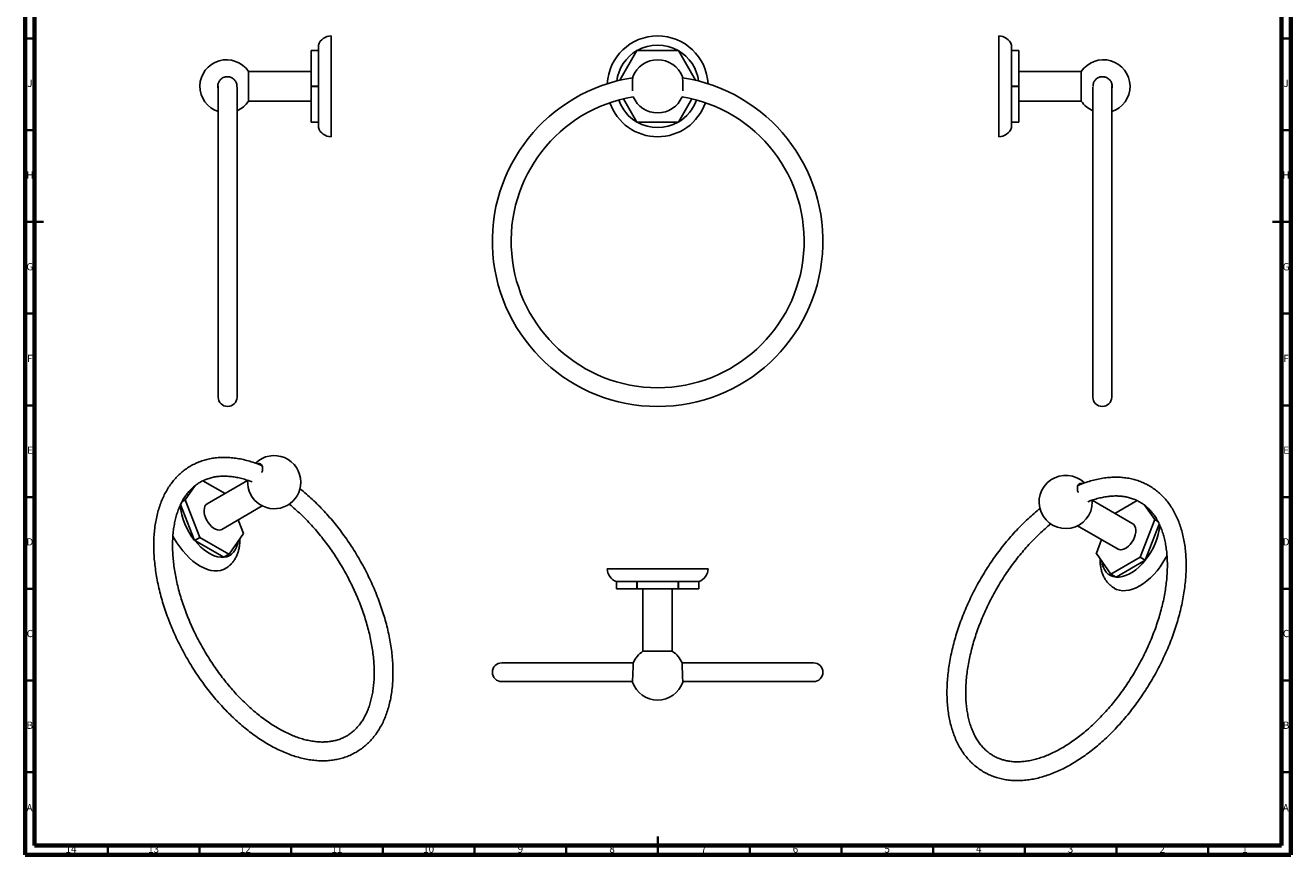
# Model space of a CAD drawing. Units: millimetres. Extents: x 5 to 695, y 5 to 695.
# Drawn here: x 5 to 695, y 5 to 457 of the extents above; entities that cross this region are included whole.
import ezdxf

# ---------------------------------------------------------------- set-up
doc = ezdxf.new("R2010")
doc.units = ezdxf.units.MM
doc.styles.add('SLDTEXTSTYLE0', font='TXT', dxfattribs={"width": 0.75})

msp = doc.modelspace()

# ---------------------------------------------------------------- linework, layer by layer
at = {"color": 7, "linetype": 'Continuous', "lineweight": 70}
for p, q in [((5, 5), (5, 695)), ((695, 695), (695, 5)), ((10, 10), (10, 690)), ((690, 690), (690, 10)), ((690, 10), (10, 10)), ((695, 5), (5, 5))]:
    msp.add_line(p, q, dxfattribs=at)
at = {"color": 7, "linetype": 'Continuous', "lineweight": 35}
for p, q in [((10, 450), (5, 450)), ((690, 450), (695, 450)), ((10, 400), (5, 400)), ((690, 400), (695, 400)), ((5, 350), (15, 350)), ((10, 350), (5, 350)), ((695, 350), (685, 350)), ((690, 350), (695, 350)), ((10, 300), (5, 300)), ((690, 300), (695, 300)), ((10, 250), (5, 250)), ((690, 250), (695, 250)), ((10, 200), (5, 200)), ((690, 200), (695, 200)), ((10, 150), (5, 150)), ((690, 150), (695, 150)), ((10, 100), (5, 100)), ((690, 100), (695, 100)), ((10, 50), (5, 50)), ((690, 50), (695, 50)), ((350, 5), (350, 15)), ((50, 10), (50, 5)), ((100, 10), (100, 5)), ((150, 10), (150, 5)), ((200, 10), (200, 5)), ((250, 10), (250, 5)), ((300, 10), (300, 5)), ((350, 10), (350, 5)), ((400, 10), (400, 5)), ((450, 10), (450, 5)), ((500, 10), (500, 5)), ((550, 10), (550, 5)), ((600, 10), (600, 5)), ((650, 10), (650, 5))]:
    msp.add_line(p, q, dxfattribs=at)
at = {"color": 7, "linetype": 'Continuous', "lineweight": 25}
for p, q in [((171.79, 451.44), (171.79, 396.44)), ((535.81, 396.44), (535.81, 451.44)), ((164.79, 443.44), (160.79, 443.44)), ((160.79, 443.44), (160.79, 443.41)), ((160.79, 443.41), (164.79, 443.41)), ((160.79, 423.97), (160.79, 443.41)), ((164.79, 446.44), (164.79, 443.44)), ((164.79, 443.44), (164.79, 443.41)), ((164.79, 443.41), (164.79, 423.97)), ((338.54, 443.41), (329.19, 427.23)), ((361.04, 443.44), (338.59, 443.44)), ((370.43, 427.23), (361.09, 443.41)), ((542.81, 443.44), (542.81, 446.44)), ((542.81, 443.41), (542.81, 443.44)), ((546.81, 443.44), (542.81, 443.44)), ((542.81, 423.97), (542.81, 443.41)), ((542.81, 443.41), (546.81, 443.41)), ((546.81, 443.41), (546.81, 443.44)), ((546.81, 443.41), (546.81, 423.97)), ((160.79, 431.94), (126.79, 431.94)), ((126.79, 431.94), (126.79, 415.94)), ((160.79, 427.73), (160.68, 427.93)), ((580.81, 431.94), (546.81, 431.94)), ((546.92, 427.93), (546.81, 427.73)), ((580.81, 415.94), (580.81, 431.94)), ((110.2, 424.28), (110.2, 254.49)), ((120.45, 254.49), (120.45, 423.45)), ((164.79, 423.97), (160.79, 423.97)), ((160.79, 423.97), (160.79, 423.91)), ((160.79, 423.91), (164.79, 423.91)), ((160.79, 404.47), (160.79, 423.91)), ((164.79, 423.97), (164.79, 423.91)), ((164.79, 423.91), (164.79, 404.47)), ((542.81, 423.91), (542.81, 423.97)), ((546.81, 423.97), (542.81, 423.97)), ((542.81, 404.47), (542.81, 423.91)), ((542.81, 423.91), (546.81, 423.91)), ((546.81, 423.91), (546.81, 423.97)), ((546.81, 423.91), (546.81, 404.47)), ((587.14, 423.45), (587.14, 254.49)), ((597.39, 254.49), (597.39, 424.28)), ((126.79, 415.94), (160.79, 415.94)), ((160.72, 420.49), (160.79, 420.37)), ((331.21, 417.17), (338.54, 404.47)), ((361.09, 404.47), (368.42, 417.17)), ((546.81, 420.37), (546.88, 420.49)), ((546.81, 415.94), (580.81, 415.94)), ((164.79, 404.47), (160.79, 404.47)), ((160.79, 404.47), (160.79, 404.44)), ((160.79, 404.44), (164.79, 404.44)), ((164.79, 404.47), (164.79, 404.44)), ((164.79, 404.44), (164.79, 401.44)), ((338.59, 404.44), (361.04, 404.44)), ((542.81, 404.44), (542.81, 404.47)), ((546.81, 404.47), (542.81, 404.47)), ((542.81, 401.44), (542.81, 404.44)), ((542.81, 404.44), (546.81, 404.44)), ((546.81, 404.44), (546.81, 404.47)), ((113.91, 201.89), (101.85, 208.85)), ((126.24, 209.01), (104.12, 196.24)), ((97.63, 206.22), (92.21, 198.52)), ((89.71, 196.01), (97.32, 176.38)), ((90.42, 197.44), (92.21, 198.47)), ((92.21, 198.52), (90.45, 197.5)), ((92.21, 198.47), (100.15, 178.01)), ((112.12, 182.38), (134.24, 195.15)), ((586.83, 197.33), (586.81, 198.21)), ((608.93, 185.44), (586.81, 198.21)), ((611.2, 198.06), (599.14, 191.09)), ((620.84, 187.72), (615.42, 195.43)), ((124.03, 180.15), (121.15, 187.59)), ((612.9, 167.22), (620.84, 187.67)), ((622.6, 186.7), (620.84, 187.72)), ((620.84, 187.67), (622.63, 186.64)), ((116.1, 168.81), (124.03, 180.1)), ((578.81, 184.35), (600.93, 171.58)), ((615.73, 165.58), (623.34, 185.21)), ((100.15, 178.01), (97.32, 176.38)), ((97.36, 176.34), (100.19, 177.97)), ((97.36, 176.34), (113.23, 167.17)), ((100.19, 177.97), (116.06, 168.81)), ((591.9, 176.79), (589.02, 169.35)), ((116.06, 168.81), (113.23, 167.17)), ((113.27, 167.18), (116.1, 168.81)), ((589.02, 169.3), (596.95, 158.01)), ((596.99, 158.01), (612.86, 167.17)), ((612.86, 167.17), (615.69, 165.54)), ((615.73, 165.58), (612.9, 167.22)), ((322.31, 160.93), (349.81, 160.93)), ((349.81, 160.93), (377.31, 160.93)), ((599.82, 156.37), (615.69, 165.54)), ((327.31, 153.93), (338.54, 153.93)), ((327.31, 149.93), (327.31, 153.93)), ((338.54, 153.93), (338.59, 153.93)), ((338.54, 153.93), (338.54, 149.93)), ((338.59, 153.93), (361.04, 153.93)), ((338.59, 149.93), (338.59, 153.93)), ((361.04, 153.93), (361.09, 153.93)), ((361.04, 153.93), (361.04, 149.93)), ((361.09, 153.93), (372.31, 153.93)), ((361.09, 149.93), (361.09, 153.93)), ((372.31, 153.93), (372.31, 149.93)), ((596.95, 158.01), (599.78, 156.38)), ((599.82, 156.37), (596.99, 158.01)), ((338.54, 149.93), (327.31, 149.93)), ((338.54, 149.93), (338.59, 149.93)), ((361.04, 149.93), (338.59, 149.93)), ((341.81, 149.93), (341.81, 115.93)), ((357.81, 115.93), (357.81, 149.93)), ((361.04, 149.93), (361.09, 149.93)), ((372.31, 149.93), (361.09, 149.93)), ((341.81, 115.93), (349.81, 115.93)), ((349.81, 115.93), (357.81, 115.93)), ((336.5, 109.59), (264.81, 109.59)), ((434.81, 109.59), (363.12, 109.59)), ((264.81, 99.34), (336.11, 99.34)), ((363.52, 99.34), (434.81, 99.34))]:
    msp.add_line(p, q, dxfattribs=at)
at = {"color": 7, "linetype": 'Continuous', "lineweight": 25, "flags": 128}
for points in [[(112.12, 182.38), (111.62, 182.16), (110.72, 182.01), (109.72, 182.12), (108.66, 182.5), (107.59, 183.12), (106.53, 183.96), (105.53, 185), (104.63, 186.19), (103.85, 187.5), (103.22, 188.87), (102.78, 190.26), (102.52, 191.61), (102.47, 192.88), (102.63, 194.02), (102.98, 194.99), (103.52, 195.76), (104.12, 196.24)], [(608.93, 185.44), (609.53, 184.96), (610.07, 184.2), (610.42, 183.23), (610.58, 182.08), (610.53, 180.81), (610.27, 179.46), (609.83, 178.07), (609.2, 176.7), (608.42, 175.4), (607.52, 174.2), (606.52, 173.16), (605.46, 172.32), (604.39, 171.7), (603.33, 171.32), (602.33, 171.21), (601.43, 171.36), (600.93, 171.58)], [(114.08, 160.99), (113.01, 160.47), (111.45, 159.98), (109.78, 159.74), (108.01, 159.76), (106.17, 160.03), (104.26, 160.57), (102.31, 161.35), (100.35, 162.37), (98.38, 163.62), (96.43, 165.09), (94.52, 166.76), (92.68, 168.61), (90.91, 170.64), (89.24, 172.8), (87.68, 175.09), (86.25, 177.49), (85.5, 178.89)], [(113.23, 167.17), (111.58, 167.17), (109.85, 167.45), (108.05, 167.99), (106.22, 168.8), (104.37, 169.87), (102.54, 171.17), (100.74, 172.7), (99.01, 174.43), (97.36, 176.34)], [(121.02, 175.82), (120.77, 174.49), (120.24, 172.76), (119.51, 171.22), (118.59, 169.91), (117.49, 168.84), (116.22, 168.02), (114.81, 167.46), (113.27, 167.18)], [(627.6, 168.18), (626.8, 166.69), (625.37, 164.3), (623.81, 162), (622.14, 159.84), (620.37, 157.81), (618.53, 155.96), (616.62, 154.29), (614.67, 152.82), (612.7, 151.57), (610.74, 150.55), (608.79, 149.77), (606.88, 149.24), (605.04, 148.96), (603.27, 148.94), (601.6, 149.18), (600.04, 149.67), (598.93, 150.22)], [(599.78, 156.38), (598.24, 156.66), (596.83, 157.22), (595.56, 158.04), (594.46, 159.11), (593.54, 160.42), (592.81, 161.96), (592.28, 163.69), (592.03, 165.02)], [(615.69, 165.54), (614.04, 163.63), (612.31, 161.9), (610.51, 160.38), (608.68, 159.07), (606.83, 158.01), (605, 157.19), (603.2, 156.65), (601.47, 156.37), (599.82, 156.37)]]:
    msp.add_lwpolyline(points, dxfattribs=at)
at = {"color": 7, "linetype": 'Continuous', "lineweight": 25}
for centre, radius, start, end in [((171.79, 444.04), 7.4, 90, 161.07536), ((349.81, 423.94), 27.5, 90, 177.10416), ((349.81, 423.94), 27.5, 2.89584, 90), ((535.81, 444.04), 7.4, 18.92464, 90), ((349.81, 423.94), 22.5, 120.07357, 172.67294), ((349.81, 423.94), 22.5, 119.92643, 120.07357), ((349.81, 423.94), 22.5, 60.07357, 119.92643), ((349.81, 423.94), 22.5, 59.92643, 60.07357), ((349.81, 423.94), 22.5, 7.32706, 59.92643), ((114.7, 423.94), 14.5, 33.48538, 251.955), ((349.81, 423.94), 14.5, 20.92588, 159.09864), ((592.9, 423.94), 14.5, 288.045, 146.51462), ((349.81, 339.49), 90.13, 98.68165, 81.31268), ((114.7, 423.94), 14.5, 293.39905, 326.51462), ((349.81, 339.49), 79.88, 99.61034, 80.38966), ((349.81, 423.94), 27.5, 198.94373, 341.05627), ((349.81, 423.94), 22.5, 199.3292, 239.92643), ((349.81, 423.94), 14.5, 203.12565, 336.87435), ((349.81, 423.94), 22.5, 300.07357, 340.6708), ((592.9, 423.94), 14.5, 213.48538, 246.60095), ((171.79, 403.84), 7.4, 198.92464, 270), ((349.81, 423.94), 22.5, 239.92643, 240.07357), ((349.81, 423.94), 22.5, 240.07357, 299.92643), ((349.81, 423.94), 22.5, 299.92643, 300.07357), ((535.81, 403.84), 7.4, 270, 341.07536), ((115.33, 254.49), 5.12, 180, 0), ((592.27, 254.49), 5.12, 180, 0), ((140.72, 208.13), 14.5, 0, 134.26923), ((140.72, 208.13), 14.5, 176.51194, 0), ((572.33, 197.33), 14.5, 45.55717, 0), ((124.24, 198.68), 34.96, 185.10782, 219.64139), ((113.43, 198.5), 21.22, 179.93629, 180.06371), ((599.62, 187.7), 21.22, 359.93629, 0.06371), ((102.82, 180.13), 21.22, 359.93629, 0.06371), ((588.62, 187.96), 35.15, 320.46272, 354.90844), ((125.7, 199.16), 36.39, 218.75011, 218.83903), ((128.53, 200.79), 36.39, 218.75011, 218.83903), ((112.44, 176.2), 9.06, 274.99715, 275.22189), ((115.27, 177.83), 9.06, 274.99715, 275.22189), ((610.23, 169.33), 21.22, 179.93629, 180.06371), ((584.52, 189.99), 36.39, 321.16097, 321.24989), ((329.71, 160.93), 7.4, 180, 251.07536), ((369.91, 160.93), 7.4, 288.92464, 0), ((587.35, 188.36), 36.39, 321.16097, 321.24989), ((597.78, 167.03), 9.06, 264.77811, 265.00285), ((600.61, 165.4), 9.06, 264.77811, 265.00285), ((349.81, 103.84), 14.5, 123.48538, 156.88144), ((349.81, 103.84), 14.5, 23.13414, 56.51462), ((264.81, 104.47), 5.13, 90, 270), ((434.81, 104.47), 5.13, 270, 90), ((349.81, 103.84), 14.5, 198.86865, 341.14153)]:
    msp.add_arc(centre, radius, start, end, dxfattribs=at)
for points, knots in [([(120.4, 423.75), (120.39, 424.24), (120.39, 425.31), (119.67, 426.86), (118.47, 428.18), (116.88, 429.02), (115.1, 429.29), (113.34, 428.96), (111.78, 428.06), (110.6, 426.7), (109.98, 425.03), (109.84, 423.57), (110.12, 422.79), (110.2, 422.56)], [0, 0, 0, 0, 0.079656, 0.177428, 0.27523, 0.373093, 0.47102, 0.568987, 0.666951, 0.764872, 0.86273, 0.960531, 1, 1, 1, 1]), ([(336.29, 429.11), (336.27, 429.06), (336.23, 428.95), (336.18, 428.09), (336.14, 426.76), (336.11, 425.09), (336.11, 423.32), (336.12, 422.04), (336.13, 421.53), (336.14, 421.48)], [0, 0, 0, 0, 0.124515, 0.296327, 0.468067, 0.639697, 0.811225, 0.982705, 1, 1, 1, 1]), ([(363.34, 429.11), (363.35, 429.06), (363.39, 428.93), (363.45, 428.05), (363.49, 426.7), (363.51, 425.02), (363.51, 423.25), (363.5, 422), (363.49, 421.5), (363.49, 421.47)], [0, 0, 0, 0, 0.130909, 0.302742, 0.474501, 0.646148, 0.817696, 0.989197, 1, 1, 1, 1]), ([(587.21, 423.78), (587.21, 424.23), (587.2, 425.27), (587.89, 426.8), (589.07, 428.13), (590.65, 429), (592.42, 429.29), (594.19, 428.98), (595.76, 428.11), (596.96, 426.76), (597.61, 425.1), (597.75, 423.62), (597.48, 422.81), (597.39, 422.57)], [0, 0, 0, 0, 0.074605, 0.172555, 0.270534, 0.368574, 0.466679, 0.564824, 0.662968, 0.761071, 0.85911, 0.957092, 1, 1, 1, 1]), ([(164.89, 427.57), (164.87, 427.6), (164.84, 427.65), (164.8, 427.71), (164.79, 427.73)], [0, 0, 0, 0, 0.525671, 1, 1, 1, 1]), ([(164.79, 420.37), (164.82, 420.32), (164.85, 420.26), (164.88, 420.21), (164.88, 420.2)], [0, 0, 0, 0, 0.8747553, 1, 1, 1, 1]), ([(542.71, 420.2), (542.72, 420.21), (542.75, 420.26), (542.78, 420.32), (542.81, 420.37)], [0, 0, 0, 0, 0.125245, 1, 1, 1, 1]), ([(134.05, 217.11), (133.83, 217.21), (132.45, 217.82), (129.93, 218.72), (126.5, 219.8), (123.11, 220.62), (119.76, 221.21), (116.46, 221.56), (113.23, 221.67), (110.08, 221.54), (107.02, 221.17), (104.06, 220.56), (101.21, 219.73), (98.48, 218.66), (95.87, 217.38), (93.39, 215.88), (91.04, 214.17), (88.84, 212.26), (86.78, 210.14), (84.87, 207.83), (83.11, 205.32), (81.51, 202.63), (80.08, 199.76), (78.82, 196.71), (77.73, 193.49), (76.82, 190.12), (76.1, 186.61), (75.55, 182.96), (75.2, 179.18), (75.03, 175.3), (75.04, 171.32), (75.24, 167.25), (75.62, 163.1), (76.18, 158.89), (76.93, 154.63), (77.84, 150.33), (78.93, 146.01), (80.19, 141.66), (81.61, 137.31), (83.2, 132.96), (84.94, 128.63), (86.83, 124.34), (88.86, 120.08), (91.04, 115.87), (93.35, 111.73), (95.79, 107.66), (98.34, 103.67), (101.02, 99.78), (103.8, 96), (106.68, 92.34), (109.65, 88.8), (112.71, 85.4), (115.85, 82.14), (119.05, 79.04), (122.32, 76.1), (125.64, 73.33), (129, 70.75), (132.41, 68.35), (135.83, 66.14), (139.28, 64.14), (142.74, 62.35), (146.2, 60.78), (149.66, 59.42), (153.09, 58.3), (156.5, 57.41), (159.86, 56.75), (163.17, 56.33), (166.42, 56.16), (169.6, 56.22), (172.68, 56.53), (175.67, 57.07), (178.55, 57.84), (181.32, 58.84), (183.96, 60.07), (186.48, 61.51), (188.86, 63.16), (191.11, 65.02), (193.21, 67.08), (195.16, 69.34), (196.96, 71.79), (198.6, 74.43), (200.08, 77.25), (201.39, 80.26), (202.52, 83.42), (203.48, 86.75), (204.26, 90.23), (204.85, 93.85), (205.26, 97.59), (205.48, 101.44), (205.52, 105.4), (205.37, 109.45), (205.04, 113.57), (204.53, 117.76), (203.83, 122.01), (202.97, 126.3), (201.92, 130.62), (200.71, 134.96), (199.33, 139.31), (197.79, 143.66), (196.1, 148), (194.25, 152.3), (192.25, 156.57), (190.11, 160.8), (187.84, 164.96), (185.44, 169.05), (182.91, 173.06), (180.27, 176.98), (177.52, 180.79), (174.66, 184.49), (171.72, 188.06), (168.68, 191.5), (165.56, 194.8), (162.38, 197.95), (159.12, 200.92), (156.56, 203.14), (155.07, 204.3), (154.69, 204.6)], [0, 0, 0, 0, 0.001766, 0.010793, 0.019809, 0.028807, 0.037777, 0.046708, 0.055592, 0.064419, 0.073183, 0.081883, 0.090522, 0.099108, 0.107654, 0.116176, 0.124692, 0.133216, 0.141766, 0.150356, 0.158998, 0.167699, 0.17646, 0.18528, 0.194152, 0.203069, 0.21202, 0.220996, 0.22999, 0.238994, 0.248003, 0.257011, 0.266016, 0.275017, 0.284011, 0.292999, 0.301981, 0.310957, 0.319927, 0.328893, 0.337854, 0.346812, 0.355767, 0.36472, 0.373672, 0.382625, 0.391577, 0.400532, 0.409488, 0.418448, 0.427411, 0.436379, 0.445353, 0.454333, 0.463321, 0.472315, 0.481318, 0.490329, 0.499347, 0.508372, 0.517402, 0.526434, 0.535462, 0.544482, 0.553486, 0.562464, 0.571407, 0.580305, 0.589149, 0.597931, 0.606648, 0.615303, 0.623903, 0.632458, 0.640985, 0.649503, 0.658022, 0.666563, 0.67514, 0.683767, 0.692451, 0.701196, 0.710001, 0.718859, 0.727764, 0.736707, 0.745677, 0.754667, 0.763668, 0.772676, 0.781685, 0.790692, 0.799693, 0.808689, 0.817679, 0.826663, 0.83564, 0.844612, 0.853579, 0.862541, 0.8715, 0.880456, 0.889409, 0.898362, 0.907314, 0.916267, 0.92522, 0.934176, 0.943135, 0.952097, 0.961064, 0.970036, 0.979014, 0.988, 0.996992, 1, 1, 1, 1]), ([(131.63, 218.06), (131.76, 218.12), (132.28, 218.36), (133.1, 218.23), (133.91, 217.67), (134.38, 216.58), (134.41, 215.16), (134.24, 214.01), (133.97, 213.43), (133.95, 213.37)], [0, 0, 0, 0, 0.0598308, 0.2443376, 0.4287664, 0.6130763, 0.7972779, 0.9814276, 1, 1, 1, 1]), ([(148.81, 196.19), (148.92, 196.11), (150.05, 195.22), (152.18, 193.37), (155.19, 190.64), (158.14, 187.72), (161.05, 184.66), (163.89, 181.44), (166.65, 178.09), (169.33, 174.62), (171.92, 171.03), (174.41, 167.34), (176.78, 163.55), (179.04, 159.69), (181.18, 155.76), (183.19, 151.77), (185.06, 147.75), (186.78, 143.69), (188.36, 139.63), (189.78, 135.56), (191.05, 131.5), (192.15, 127.47), (193.09, 123.47), (193.86, 119.53), (194.47, 115.66), (194.91, 111.86), (195.18, 108.15), (195.27, 104.54), (195.21, 101.05), (194.98, 97.68), (194.58, 94.45), (194.03, 91.37), (193.32, 88.43), (192.46, 85.66), (191.45, 83.06), (190.3, 80.63), (189.01, 78.37), (187.58, 76.3), (186.02, 74.4), (184.31, 72.69), (182.47, 71.17), (180.48, 69.85), (178.36, 68.73), (176.1, 67.83), (173.74, 67.14), (171.27, 66.68), (168.71, 66.44), (166.06, 66.42), (163.34, 66.62), (160.56, 67.04), (157.7, 67.66), (154.79, 68.51), (151.83, 69.56), (148.83, 70.82), (145.79, 72.3), (142.73, 73.97), (139.65, 75.85), (136.57, 77.92), (133.5, 80.19), (130.45, 82.64), (127.42, 85.27), (124.43, 88.07), (121.49, 91.03), (118.61, 94.14), (115.79, 97.4), (113.05, 100.79), (110.4, 104.3), (107.84, 107.92), (105.39, 111.65), (103.04, 115.46), (100.82, 119.34), (98.72, 123.29), (96.76, 127.29), (94.93, 131.32), (93.25, 135.38), (91.72, 139.45), (90.35, 143.52), (89.13, 147.57), (88.08, 151.59), (87.19, 155.57), (86.47, 159.5), (85.92, 163.35), (85.53, 167.12), (85.31, 170.8), (85.27, 174.37), (85.38, 177.83), (85.67, 181.15), (86.11, 184.34), (86.71, 187.38), (87.47, 190.26), (88.37, 192.98), (89.43, 195.53), (90.62, 197.91), (91.95, 200.11), (93.42, 202.13), (95.03, 203.97), (96.78, 205.62), (98.67, 207.08), (100.7, 208.34), (102.86, 209.39), (105.15, 210.23), (107.55, 210.85), (110.05, 211.24), (112.64, 211.41), (115.3, 211.36), (118.05, 211.1), (120.86, 210.62), (123.73, 209.92), (126.32, 209.14), (127.97, 208.5), (128.62, 208.24)], [0, 0, 0, 0, 0.001022, 0.010269, 0.019524, 0.028787, 0.038058, 0.047335, 0.056618, 0.065907, 0.0752, 0.084495, 0.093794, 0.103093, 0.112392, 0.121691, 0.130987, 0.14028, 0.149569, 0.158853, 0.168131, 0.177402, 0.186665, 0.195919, 0.205163, 0.214398, 0.223624, 0.23284, 0.242047, 0.251249, 0.260448, 0.269647, 0.278853, 0.288074, 0.29732, 0.306608, 0.315954, 0.325379, 0.334905, 0.344548, 0.354317, 0.364202, 0.374167, 0.384145, 0.394061, 0.40387, 0.413554, 0.423118, 0.432579, 0.441958, 0.451276, 0.460552, 0.469799, 0.479031, 0.488254, 0.497475, 0.506697, 0.515924, 0.525158, 0.534399, 0.543648, 0.552906, 0.562171, 0.571444, 0.580723, 0.590008, 0.599298, 0.608592, 0.617889, 0.627187, 0.636487, 0.645786, 0.655084, 0.664379, 0.673671, 0.682959, 0.692241, 0.701517, 0.710785, 0.720045, 0.729296, 0.738538, 0.74777, 0.756992, 0.766206, 0.775411, 0.784612, 0.793811, 0.803011, 0.81222, 0.821448, 0.830705, 0.840009, 0.849377, 0.858831, 0.868391, 0.878073, 0.88788, 0.897795, 0.907773, 0.917738, 0.927625, 0.937396, 0.947042, 0.956572, 0.966005, 0.975363, 0.984667, 0.993932, 1, 1, 1, 1]), ([(105.23, 206.9), (105.16, 206.95), (104.77, 207.23), (103.98, 207.67), (103.24, 208.12), (102.8, 208.31), (102.76, 208.33)], [0, 0, 0, 0, 0.0929641, 0.4865127, 0.956924, 1, 1, 1, 1]), ([(558.37, 193.81), (558.09, 193.59), (556.69, 192.51), (554.21, 190.37), (550.95, 187.42), (547.76, 184.28), (544.64, 181), (541.59, 177.56), (538.64, 174), (535.77, 170.31), (533.01, 166.51), (530.36, 162.6), (527.82, 158.6), (525.41, 154.51), (523.13, 150.36), (520.98, 146.14), (518.97, 141.87), (517.11, 137.57), (515.4, 133.24), (513.84, 128.89), (512.45, 124.54), (511.23, 120.2), (510.17, 115.87), (509.28, 111.58), (508.58, 107.33), (508.05, 103.13), (507.7, 99), (507.54, 94.94), (507.56, 90.97), (507.76, 87.09), (508.16, 83.32), (508.75, 79.68), (509.52, 76.16), (510.48, 72.79), (511.62, 69.57), (512.94, 66.52), (514.44, 63.65), (516.11, 60.96), (517.94, 58.47), (519.93, 56.19), (522.06, 54.11), (524.33, 52.25), (526.73, 50.6), (529.26, 49.18), (531.9, 47.98), (534.65, 47), (537.5, 46.25), (540.44, 45.72), (543.48, 45.42), (546.6, 45.36), (549.8, 45.53), (553.06, 45.93), (556.38, 46.57), (559.75, 47.44), (563.15, 48.54), (566.59, 49.87), (570.03, 51.42), (573.48, 53.19), (576.92, 55.17), (580.35, 57.35), (583.75, 59.73), (587.12, 62.3), (590.44, 65.05), (593.72, 67.98), (596.93, 71.06), (600.07, 74.31), (603.14, 77.7), (606.12, 81.23), (609.01, 84.88), (611.8, 88.66), (614.48, 92.54), (617.05, 96.51), (619.5, 100.58), (621.82, 104.71), (624.01, 108.92), (626.06, 113.17), (627.96, 117.47), (629.71, 121.79), (631.31, 126.13), (632.74, 130.48), (634.02, 134.83), (635.12, 139.16), (636.05, 143.46), (636.81, 147.73), (637.39, 151.94), (637.79, 156.09), (638, 160.17), (638.03, 164.17), (637.87, 168.08), (637.53, 171.87), (637, 175.56), (636.28, 179.11), (635.37, 182.52), (634.28, 185.78), (633.01, 188.88), (631.55, 191.8), (629.93, 194.54), (628.14, 197.09), (626.2, 199.43), (624.11, 201.56), (621.87, 203.48), (619.51, 205.19), (617.01, 206.67), (614.41, 207.94), (611.69, 208.98), (608.86, 209.8), (605.94, 210.38), (602.93, 210.74), (599.83, 210.87), (596.66, 210.77), (593.41, 210.43), (590.11, 209.86), (586.75, 209.05), (583.35, 208), (580.76, 207.08), (579.3, 206.44), (578.99, 206.31)], [0, 0, 0, 0, 0.0022691, 0.0112621, 0.0202487, 0.0292292, 0.0382036, 0.0471727, 0.0561369, 0.065097, 0.0740538, 0.0830081, 0.0919607, 0.1009124, 0.1098643, 0.1188168, 0.1277708, 0.1367271, 0.1456867, 0.1546503, 0.1636189, 0.1725931, 0.1815739, 0.1905617, 0.1995572, 0.2085607, 0.217572, 0.2265908, 0.2356161, 0.2446461, 0.2536773, 0.2627047, 0.271722, 0.2807218, 0.2896949, 0.2986312, 0.3075208, 0.3163545, 0.3251262, 0.3338334, 0.3424787, 0.3510699, 0.3596194, 0.3681433, 0.3766594, 0.3851808, 0.3937257, 0.4023096, 0.4109444, 0.4196375, 0.4283914, 0.4372041, 0.4460699, 0.4549807, 0.4639274, 0.4729008, 0.4818924, 0.490895, 0.499903, 0.5089111, 0.5179163, 0.5269167, 0.5359114, 0.5448998, 0.5538819, 0.562858, 0.5718285, 0.580794, 0.5897551, 0.5987128, 0.6076677, 0.6166206, 0.6255726, 0.6345243, 0.6434765, 0.65243, 0.6613857, 0.6703442, 0.6793067, 0.6882738, 0.6972464, 0.7062253, 0.7152111, 0.7242045, 0.7332057, 0.7422148, 0.7512317, 0.7602553, 0.7692842, 0.7783157, 0.7873447, 0.7963655, 0.805371, 0.8143524, 0.8232999, 0.8322034, 0.8410533, 0.8498425, 0.8585675, 0.8672294, 0.8758344, 0.884394, 0.8929232, 0.9014401, 0.9099582, 0.9184949, 0.9270666, 0.9356864, 0.944363, 0.9531001, 0.9618969, 0.9707488, 0.9796481, 0.9885858, 0.9975527, 1, 1, 1, 1]), ([(581.42, 207.26), (581.28, 207.32), (580.74, 207.56), (579.92, 207.42), (579.12, 206.83), (578.66, 205.74), (578.65, 204.3), (578.82, 203.17), (579.08, 202.61), (579.1, 202.57)], [0, 0, 0, 0, 0.066015, 0.250679, 0.435262, 0.619726, 0.804083, 0.988391, 1, 1, 1, 1]), ([(584.43, 197.45), (585.14, 197.72), (586.84, 198.37), (589.47, 199.16), (592.31, 199.84), (595.08, 200.31), (597.78, 200.56), (600.39, 200.61), (602.92, 200.45), (605.35, 200.07), (607.7, 199.49), (609.96, 198.69), (612.12, 197.67), (614.17, 196.43), (616.1, 194.97), (617.9, 193.3), (619.56, 191.42), (621.07, 189.36), (622.44, 187.11), (623.65, 184.68), (624.71, 182.09), (625.62, 179.33), (626.38, 176.42), (626.97, 173.35), (627.41, 170.14), (627.68, 166.8), (627.79, 163.33), (627.73, 159.75), (627.5, 156.06), (627.1, 152.28), (626.54, 148.42), (625.8, 144.5), (624.9, 140.52), (623.84, 136.5), (622.61, 132.44), (621.23, 128.38), (619.69, 124.31), (618, 120.25), (616.16, 116.22), (614.19, 112.23), (612.09, 108.28), (609.85, 104.4), (607.5, 100.6), (605.04, 96.88), (602.48, 93.26), (599.82, 89.76), (597.07, 86.37), (594.25, 83.13), (591.36, 80.02), (588.41, 77.07), (585.42, 74.28), (582.39, 71.66), (579.33, 69.23), (576.26, 66.97), (573.18, 64.91), (570.11, 63.05), (567.06, 61.39), (564.03, 59.94), (561.04, 58.69), (558.1, 57.65), (555.21, 56.83), (552.39, 56.22), (549.64, 55.82), (546.97, 55.63), (544.39, 55.64), (541.89, 55.87), (539.47, 56.31), (537.15, 56.96), (534.93, 57.83), (532.8, 58.92), (530.79, 60.22), (528.9, 61.75), (527.14, 63.49), (525.52, 65.42), (524.06, 67.54), (522.74, 69.85), (521.57, 72.33), (520.55, 74.97), (519.69, 77.78), (518.99, 80.74), (518.44, 83.85), (518.05, 87.1), (517.83, 90.49), (517.78, 93.99), (517.89, 97.61), (518.17, 101.32), (518.62, 105.13), (519.24, 109.01), (520.02, 112.95), (520.97, 116.95), (522.09, 120.98), (523.36, 125.03), (524.8, 129.1), (526.38, 133.17), (528.12, 137.22), (529.99, 141.24), (532.01, 145.22), (534.15, 149.15), (536.42, 153.01), (538.81, 156.79), (541.3, 160.47), (543.9, 164.06), (546.59, 167.53), (549.36, 170.87), (552.2, 174.07), (555.11, 177.13), (558.07, 180.04), (561.08, 182.76), (563.13, 184.54), (564.19, 185.36), (564.22, 185.38)], [0, 0, 0, 0, 0.00661, 0.015814, 0.025032, 0.034274, 0.043554, 0.05289, 0.062301, 0.071808, 0.081431, 0.091179, 0.101046, 0.111001, 0.120985, 0.130916, 0.140746, 0.150453, 0.160037, 0.169515, 0.178908, 0.188236, 0.197518, 0.20677, 0.216004, 0.225229, 0.234451, 0.243674, 0.2529, 0.262133, 0.271374, 0.280622, 0.289879, 0.299144, 0.308416, 0.317695, 0.32698, 0.336269, 0.345563, 0.35486, 0.364159, 0.373459, 0.382759, 0.392058, 0.401355, 0.410648, 0.419937, 0.429221, 0.438499, 0.447769, 0.457031, 0.466285, 0.475529, 0.484763, 0.493988, 0.503203, 0.512411, 0.521612, 0.530812, 0.540012, 0.54922, 0.558444, 0.567696, 0.576991, 0.586348, 0.595786, 0.605327, 0.614988, 0.624775, 0.634674, 0.644646, 0.65462, 0.664524, 0.674317, 0.683985, 0.693535, 0.702984, 0.712354, 0.721666, 0.730938, 0.740183, 0.749414, 0.758637, 0.767859, 0.777082, 0.78631, 0.795546, 0.804789, 0.81404, 0.823299, 0.832566, 0.84184, 0.851121, 0.860408, 0.869699, 0.878994, 0.888291, 0.897591, 0.906891, 0.916191, 0.925489, 0.934785, 0.944077, 0.953365, 0.962647, 0.971922, 0.98119, 0.990449, 0.9997, 1, 1, 1, 1]), ([(610.18, 197.47), (610.08, 197.42), (609.69, 197.24), (608.92, 196.79), (608.19, 196.38), (607.78, 196.09), (607.74, 196.06)], [0, 0, 0, 0, 0.113528, 0.47598, 0.949159, 1, 1, 1, 1]), ([(114.05, 161.01), (114.26, 161.12), (115.02, 161.53), (116.19, 162.44), (117.55, 163.74), (118.72, 165.21), (119.73, 166.84), (120.56, 168.62), (121.21, 170.55), (121.67, 172.61), (121.91, 174.81), (122, 176.34), (121.95, 177.13), (121.95, 177.14)], [0, 0, 0, 0, 0.037747, 0.138892, 0.239631, 0.340879, 0.443562, 0.54852, 0.656407, 0.767553, 0.881829, 0.99862, 1, 1, 1, 1]), ([(591.11, 166.33), (591.1, 166.24), (591.05, 165.33), (591.16, 163.65), (591.46, 161.32), (592.01, 159.18), (592.73, 157.25), (593.64, 155.47), (594.75, 153.82), (596.09, 152.33), (597.48, 151.12), (598.48, 150.51), (598.93, 150.24)], [0, 0, 0, 0, 0.0129748, 0.1357972, 0.2584449, 0.3797339, 0.4862665, 0.5897513, 0.701453, 0.8097539, 0.9150122, 1, 1, 1, 1]), ([(336.5, 109.52), (336.5, 109.52), (336.5, 109.52), (336.47, 108.85), (336.43, 107.66), (336.37, 106.09), (336.3, 104.31), (336.24, 102.54), (336.18, 100.97), (336.14, 99.8), (336.11, 99.14), (336.11, 99.15), (336.11, 99.15)], [0, 0, 0, 0, 0.071701, 0.179028, 0.286385, 0.393809, 0.501305, 0.608844, 0.716383, 0.823876, 0.9313, 1, 1, 1, 1]), ([(363.13, 109.52), (363.13, 109.52), (363.13, 109.51), (363.15, 108.81), (363.2, 107.61), (363.26, 106.02), (363.32, 104.25), (363.39, 102.48), (363.45, 100.92), (363.49, 99.77), (363.51, 99.13), (363.51, 99.15), (363.51, 99.16)], [0, 0, 0, 0, 0.075738, 0.183061, 0.290418, 0.397841, 0.505335, 0.612872, 0.720406, 0.827894, 0.935311, 1, 1, 1, 1])]:
    msp.add_open_spline(points, degree=3, knots=knots, dxfattribs=at)

# ---------------------------------------------------------------- texts
at = {"color": 7, "linetype": 'Continuous', "lineweight": 0, "attachment_point": 2, "style": 'SLDTEXTSTYLE0'}
for s, insert, char_height in [('J', (7.47, 427.56), 3.97), ('J', (692.47, 427.56), 3.97), ('H', (7.49, 377.56), 3.97), ('H', (692.49, 377.56), 3.97), ('G', (7.49, 327.56), 3.97), ('G', (692.49, 327.56), 3.97), ('F', (7.46, 277.56), 3.97), ('F', (692.46, 277.56), 3.97), ('E', (7.51, 227.56), 3.97), ('E', (692.51, 227.56), 3.97), ('D', (7.45, 177.56), 3.97), ('D', (692.45, 177.56), 3.97), ('C', (7.46, 127.56), 3.97), ('C', (692.46, 127.56), 3.97), ('B', (7.47, 77.56), 3.97), ('B', (692.47, 77.56), 3.97), ('A', (7.34, 32.56), 3.97), ('A', (692.34, 32.56), 3.97), ('14', (29.92, 10.06), 3.969), ('13', (74.92, 10.06), 3.969), ('12', (124.92, 10.06), 3.969), ('11', (174.92, 10.06), 3.969), ('10', (224.92, 10.06), 3.969), ('9', (274.96, 10.06), 3.97), ('8', (324.96, 10.06), 3.97), ('7', (374.96, 10.06), 3.97), ('6', (424.96, 10.06), 3.97), ('5', (474.96, 10.06), 3.97), ('4', (524.96, 10.06), 3.97), ('3', (574.96, 10.06), 3.97), ('2', (624.96, 10.06), 3.97), ('1', (669.96, 10.06), 3.97)]:
    msp.add_mtext(s, dxfattribs=dict(at, insert=insert, char_height=char_height))

doc.saveas('drawing.dxf')
